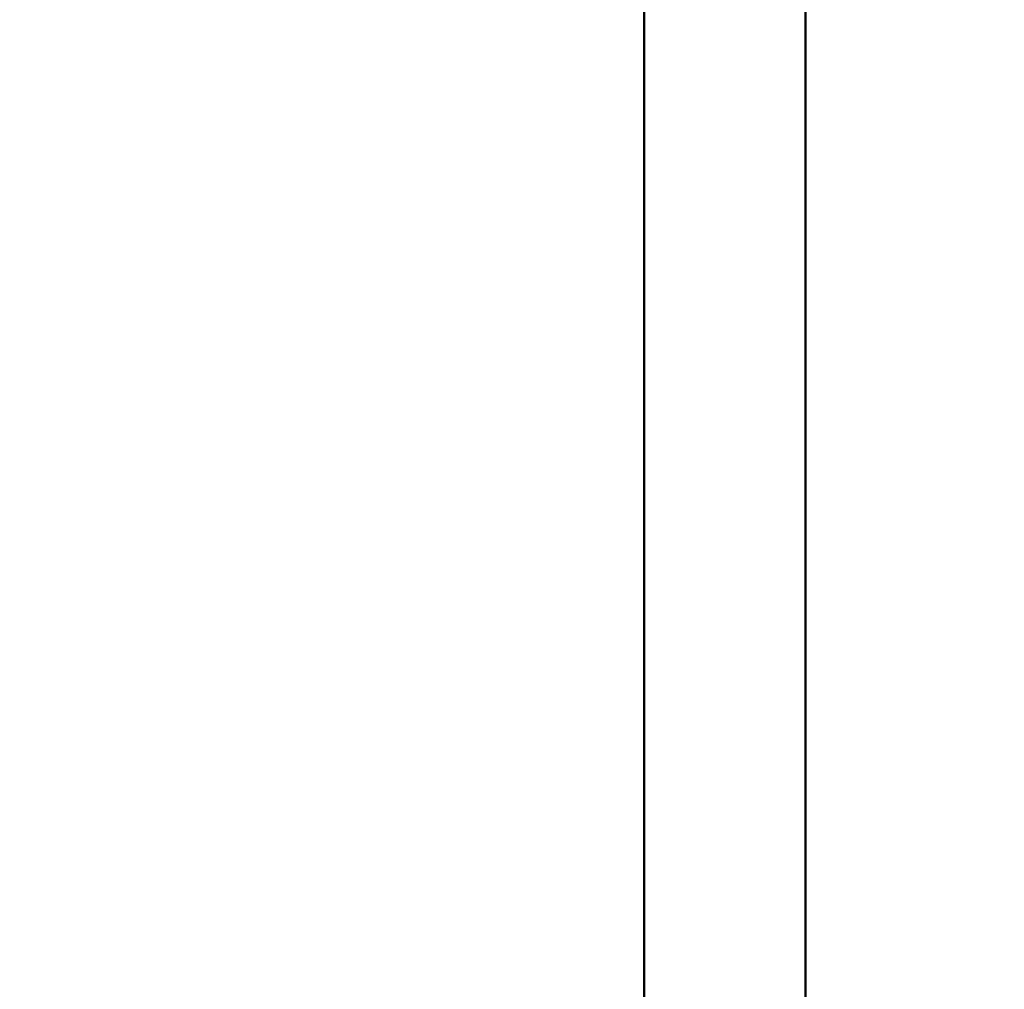
# Model space of a CAD drawing. Units: millimetres. Extents: x -2396 to 12644, y 0 to 10019.
# Drawn here: x -1292 to -924, y 8932 to 9295 of the extents above; entities that cross this region are included whole.
import ezdxf

# ---------------------------------------------------------------- set-up
doc = ezdxf.new("R2010")
doc.units = ezdxf.units.MM
doc.layers.add('MD_Visible', color=7, linetype='Continuous', lineweight=50)
doc.styles.get("Standard").update_dxf_attribs({"font": 'arial.ttf'})
doc.dimstyles.get("Standard").update_dxf_attribs({"dimtxt": 200, "dimasz": 100, "dimexe": 0.18, "dimexo": 0.0625, "dimgap": 50, "dimtad": 1, "dimdec": 0, "dimlfac": 0.1, "dimrnd": 5, "dimzin": 0, "dimdsep": 46, "dimtxsty": 'Standard', "dimcen": 0.09, "dimadec": 0, "dimazin": 0, "dimtfac": 1, "dimtdec": 0, "dimtofl": 0, "dimtmove": 0, "dimatfit": 3, "dimfxl": 50, "dimfxlon": 1, "dimtolj": 1, "dimtzin": 0, "dimarcsym": 0})

# ---------------------------------------------------------------- blocks, each defined once
blk = doc.blocks.new('CustomObjectsInViewport7_0')
at = {"layer": 'MD_Visible'}
for p, q in [((3476.71, 5402.95), (3476.71, 4619.3)), ((3537.01, 4619.3), (3537.01, 5402.95))]:
    blk.add_line(p, q, dxfattribs=at)
blk = doc.blocks.new('*D4')
at = {"color": 0, "lineweight": -2, "transparency": 16777216}
for p, q in [((-2062.78, 9674.4), (-2112.96, 9674.4)), ((-2112.78, 9574.4), (-2112.78, 4758.99)), ((-2062.78, 4658.99), (-2112.96, 4658.99))]:
    blk.add_line(p, q, dxfattribs=at)
at = {"color": 0, "transparency": 16777216}
for points in [[(-2129.44, 9574.4), (-2096.11, 9574.4), (-2112.78, 9674.4)], [(-2129.44, 4758.99), (-2096.11, 4758.99), (-2112.78, 4658.99)]]:
    blk.add_solid(points, dxfattribs=at)
at = {"layer": 'Defpoints', "color": 0, "transparency": 16777216}
for p in [(-1028.39, 9674.4), (-2112.78, 4658.99), (-1028.39, 4658.99)]:
    blk.add_point(p, dxfattribs=at)
at = {"color": 0, "transparency": 16777216, "insert": (-2264.89, 7166.69), "char_height": 200, "attachment_point": 5, "rotation": 90}
blk.add_mtext('\\A1;500', dxfattribs=at)
blk = doc.blocks.new('*D5')
at = {"color": 0, "lineweight": -2, "transparency": 16777216}
for p, q in [((-2020.84, 9685.95), (-2020.84, 9736.13)), ((-1920.84, 9735.95), (-135.93, 9735.95)), ((-35.93, 9685.95), (-35.93, 9736.13))]:
    blk.add_line(p, q, dxfattribs=at)
at = {"color": 0, "transparency": 16777216}
for points in [[(-1920.84, 9752.62), (-1920.84, 9719.28), (-2020.84, 9735.95)], [(-135.93, 9752.62), (-135.93, 9719.28), (-35.93, 9735.95)]]:
    blk.add_solid(points, dxfattribs=at)
at = {"layer": 'Defpoints', "color": 0, "transparency": 16777216}
for p in [(-35.93, 9735.95), (-2020.84, 8681.94), (-35.93, 8681.94)]:
    blk.add_point(p, dxfattribs=at)
at = {"color": 0, "transparency": 16777216, "insert": (-1028.39, 9888.07), "char_height": 200, "attachment_point": 5}
blk.add_mtext('\\A1;200', dxfattribs=at)

msp = doc.modelspace()

# ---------------------------------------------------------------- block references
msp.add_blockref('CustomObjectsInViewport7_0', (-4535.25, 4183.95))

# ---------------------------------------------------------------- dimensions: what is measured, and where the dimension line sits
dim = msp.add_linear_dim(base=(-35.93, 9735.95), p1=(-2020.84, 8681.94), p2=(-35.93, 8681.94), dimstyle='Standard')
dim.commit()
dim.dimension.update_dxf_attribs({"geometry": '*D5', "text_midpoint": (-1028.39, 9888.07)})
dim = msp.add_linear_dim(base=(-2112.78, 4658.99), p1=(-1028.39, 9674.4), p2=(-1028.39, 4658.99), angle=90, dimstyle='Standard')
dim.commit()
dim.dimension.update_dxf_attribs({"geometry": '*D4', "text_midpoint": (-2264.89, 7166.69)})

doc.saveas('drawing.dxf')
